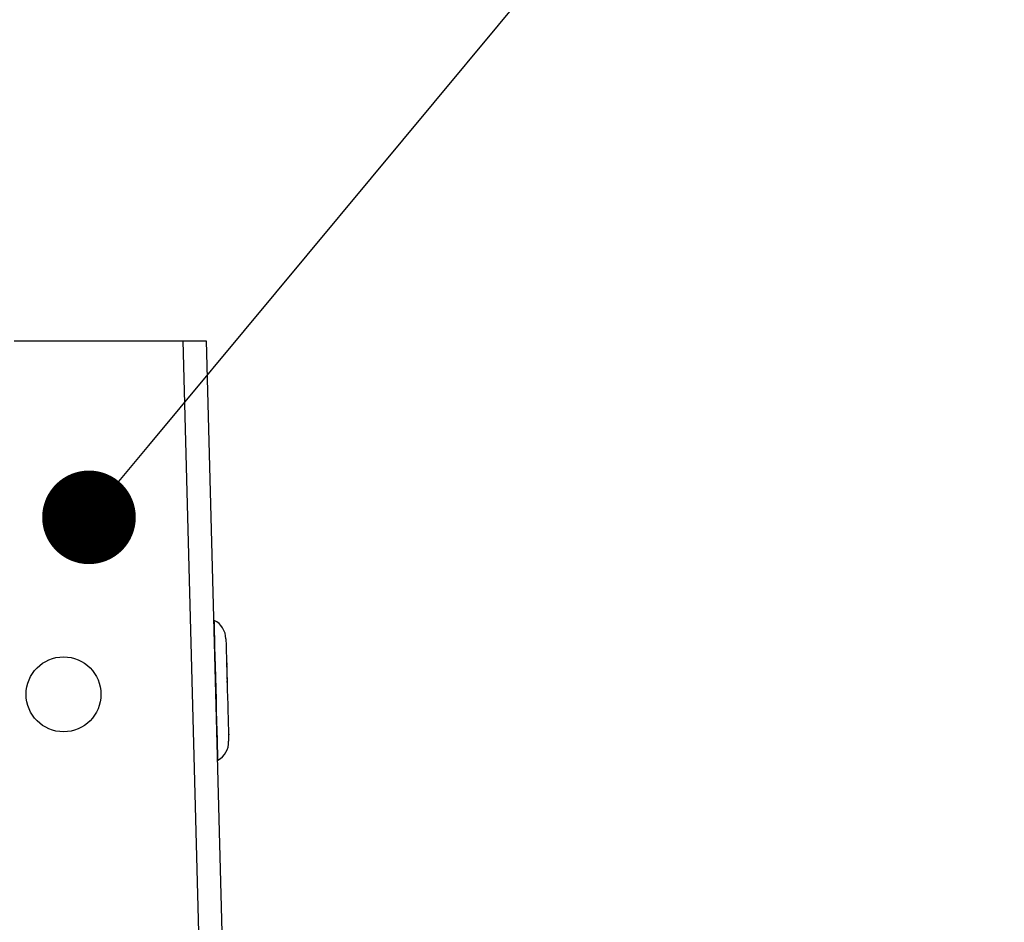
# Model space of a CAD drawing. Extents: x 13415 to 17620, y 45908 to 48878.
# Drawn here: x 14472 to 14577, y 46766 to 46863 of the extents above; entities that cross this region are included whole.
import ezdxf

# ---------------------------------------------------------------- set-up
doc = ezdxf.new("R2010")
doc.units = 0
doc.layers.get('0').update_dxf_attribs({"linetype": 'CONTINUOUS'})
doc.layers.add('寸法', color=4, linetype='CONTINUOUS')
doc.layers.add('点検口部材', color=151, linetype='CONTINUOUS')

# ---------------------------------------------------------------- blocks, each defined once
blk = doc.blocks.new('_DOT')
at = {"color": 0, "linetype": 'BYBLOCK'}
blk.add_line((-0.5, 0), (-1, 0), dxfattribs=at)
at = {"color": 0, "linetype": 'BYBLOCK', "const_width": 0.5}
blk.add_lwpolyline([(-0.25, 0, 1), (0.25, 0, 1)], format="xyb", close=True, dxfattribs=at)
blk = doc.blocks.new('*U225')
at = {"layer": '寸法'}
blk.add_lwpolyline([(14486.07, 46817.04), (14567.45, 46914.92), (14577.45, 46914.92)], dxfattribs=at)
at = {"layer": '寸法', "xscale": 10, "yscale": 10, "zscale": 10, "rotation": 230.2575729437325}
blk.add_blockref('_DOT', (14479.67, 46809.35), dxfattribs=at)

msp = doc.modelspace()

# ---------------------------------------------------------------- linework, layer by layer
at = {"layer": '点検口部材', "color": 0, "linetype": 'CONTINUOUS'}
for p, q in [((14471.696, 46828.192), (14489.695, 46828.195)), ((14489.695, 46828.195), (14493.402, 46689.167)), ((14492.196, 46828.195), (14495.902, 46689.233)), ((14494.37, 46793.772), (14494.382, 46793.325)), ((14494.57, 46786.232), (14494.582, 46785.799))]:
    msp.add_line(p, q, dxfattribs=at)
at = {"layer": '点検口部材', "color": 0, "linetype": 'CONTINUOUS', "flags": 128}
for points in [[(14493.186, 46793.436), (14493.157, 46794.528), (14493.13, 46795.526), (14493.107, 46796.402), (14493.088, 46797.136), (14493.072, 46797.708), (14493.062, 46798.102), (14493.056, 46798.31), (14493.056, 46798.342)], [(14494.301, 46796.388), (14494.302, 46796.332), (14494.307, 46796.161), (14494.314, 46795.877), (14494.325, 46795.487), (14494.338, 46794.999), (14494.353, 46794.423), (14494.37, 46793.772)], [(14494.374, 46793.614), (14494.379, 46793.417), (14494.385, 46793.215), (14494.39, 46793.009), (14494.396, 46792.8), (14494.401, 46792.588), (14494.407, 46792.373), (14494.413, 46792.156), (14494.419, 46791.937)], [(14493.452, 46783.406), (14493.45, 46783.488), (14493.442, 46783.762), (14493.43, 46784.219), (14493.414, 46784.849), (14493.393, 46785.635), (14493.368, 46786.556), (14493.341, 46787.59), (14493.311, 46788.708), (14493.28, 46789.883), (14493.248, 46791.083), (14493.216, 46792.278), (14493.186, 46793.436)], [(14494.382, 46793.325), (14494.385, 46793.22), (14494.386, 46793.195)], [(14494.386, 46793.195), (14494.394, 46792.878), (14494.405, 46792.461), (14494.416, 46792.063), (14494.425, 46791.726)], [(14494.425, 46791.726), (14494.446, 46790.927), (14494.467, 46790.127), (14494.488, 46789.344), (14494.508, 46788.594), (14494.526, 46787.894), (14494.543, 46787.258), (14494.558, 46786.7), (14494.57, 46786.232)], [(14494.574, 46786.092), (14494.576, 46785.986), (14494.579, 46785.888), (14494.581, 46785.799), (14494.584, 46785.718), (14494.586, 46785.645), (14494.587, 46785.581), (14494.589, 46785.526), (14494.59, 46785.479)], [(14494.582, 46785.799), (14494.583, 46785.743), (14494.585, 46785.69), (14494.586, 46785.641), (14494.587, 46785.598), (14494.588, 46785.56), (14494.589, 46785.528), (14494.59, 46785.503), (14494.59, 46785.485)], [(14494.59, 46785.485), (14494.592, 46785.423), (14494.592, 46785.423)]]:
    msp.add_lwpolyline(points, dxfattribs=at)
at = {"layer": '点検口部材', "color": 0}
for points in [[(14489.7, 46828.2, 0), (14489.7, 46828.2, 0), (14489.7, 46828.2, 0), (14489.7, 46828.2, 0), (14489.8, 46828.2, 0), (14489.8, 46828.2, 0), (14489.8, 46828.2, 0), (14489.8, 46828.2, 0), (14489.8, 46828.2, 0), (14489.9, 46828.2, 0), (14489.9, 46828.2, 0), (14489.9, 46828.2, 0), (14489.9, 46828.2, 0), (14489.9, 46828.2, 0), (14489.9, 46828.2, 0), (14490, 46828.2, 0), (14490, 46828.2, 0), (14490, 46828.2, 0), (14490, 46828.2, 0), (14490, 46828.2, 0), (14490, 46828.2, 0), (14490.1, 46828.2, 0), (14490.1, 46828.2, 0), (14490.1, 46828.2, 0), (14490.1, 46828.2, 0), (14490.1, 46828.2, 0), (14490.2, 46828.2, 0), (14490.2, 46828.2, 0), (14490.2, 46828.2, 0), (14490.2, 46828.2, 0), (14490.2, 46828.2, 0), (14490.2, 46828.2, 0), (14490.3, 46828.2, 0), (14490.3, 46828.2, 0), (14490.3, 46828.2, 0), (14490.3, 46828.2, 0), (14490.3, 46828.2, 0), (14490.3, 46828.2, 0), (14490.4, 46828.2, 0), (14490.4, 46828.2, 0), (14490.4, 46828.2, 0), (14490.4, 46828.2, 0), (14490.4, 46828.2, 0), (14490.4, 46828.2, 0), (14490.5, 46828.2, 0), (14490.5, 46828.2, 0), (14490.5, 46828.2, 0), (14490.5, 46828.2, 0), (14490.5, 46828.2, 0), (14490.5, 46828.2, 0), (14490.6, 46828.2, 0), (14490.6, 46828.2, 0), (14490.6, 46828.2, 0), (14490.6, 46828.2, 0), (14490.6, 46828.2, 0), (14490.6, 46828.2, 0), (14490.7, 46828.2, 0), (14490.7, 46828.2, 0), (14490.7, 46828.2, 0), (14490.7, 46828.2, 0), (14490.7, 46828.2, 0), (14490.7, 46828.2, 0), (14490.8, 46828.2, 0), (14490.8, 46828.2, 0), (14490.8, 46828.2, 0), (14490.8, 46828.2, 0), (14490.8, 46828.2, 0), (14490.8, 46828.2, 0), (14490.8, 46828.2, 0), (14490.9, 46828.2, 0), (14490.9, 46828.2, 0), (14490.9, 46828.2, 0), (14490.9, 46828.2, 0), (14490.9, 46828.2, 0), (14490.9, 46828.2, 0), (14491, 46828.2, 0), (14491, 46828.2, 0), (14491, 46828.2, 0), (14491, 46828.2, 0), (14491, 46828.2, 0), (14491, 46828.2, 0), (14491, 46828.2, 0), (14491.1, 46828.2, 0), (14491.1, 46828.2, 0), (14491.1, 46828.2, 0), (14491.1, 46828.2, 0), (14491.1, 46828.2, 0), (14491.1, 46828.2, 0), (14491.1, 46828.2, 0), (14491.2, 46828.2, 0), (14491.2, 46828.2, 0), (14491.2, 46828.2, 0), (14491.2, 46828.2, 0), (14491.2, 46828.2, 0), (14491.2, 46828.2, 0), (14491.2, 46828.2, 0), (14491.3, 46828.2, 0), (14491.3, 46828.2, 0), (14491.3, 46828.2, 0), (14491.3, 46828.2, 0), (14491.3, 46828.2, 0), (14491.3, 46828.2, 0), (14491.3, 46828.2, 0), (14491.4, 46828.2, 0), (14491.4, 46828.2, 0), (14491.4, 46828.2, 0), (14491.4, 46828.2, 0), (14491.4, 46828.2, 0), (14491.4, 46828.2, 0), (14491.4, 46828.2, 0), (14491.4, 46828.2, 0), (14491.5, 46828.2, 0), (14491.5, 46828.2, 0), (14491.5, 46828.2, 0), (14491.5, 46828.2, 0), (14491.5, 46828.2, 0), (14491.5, 46828.2, 0), (14491.5, 46828.2, 0), (14491.5, 46828.2, 0), (14491.6, 46828.2, 0), (14491.6, 46828.2, 0), (14491.6, 46828.2, 0), (14491.6, 46828.2, 0), (14491.6, 46828.2, 0), (14491.6, 46828.2, 0), (14491.6, 46828.2, 0), (14491.6, 46828.2, 0), (14491.6, 46828.2, 0), (14491.7, 46828.2, 0), (14491.7, 46828.2, 0), (14491.7, 46828.2, 0), (14491.7, 46828.2, 0), (14491.7, 46828.2, 0), (14491.7, 46828.2, 0), (14491.7, 46828.2, 0), (14491.7, 46828.2, 0), (14491.7, 46828.2, 0), (14491.8, 46828.2, 0), (14491.8, 46828.2, 0), (14491.8, 46828.2, 0), (14491.8, 46828.2, 0), (14491.8, 46828.2, 0), (14491.8, 46828.2, 0), (14491.8, 46828.2, 0), (14491.8, 46828.2, 0), (14491.8, 46828.2, 0), (14491.8, 46828.2, 0), (14491.9, 46828.2, 0), (14491.9, 46828.2, 0), (14491.9, 46828.2, 0), (14491.9, 46828.2, 0), (14491.9, 46828.2, 0), (14491.9, 46828.2, 0), (14491.9, 46828.2, 0), (14491.9, 46828.2, 0), (14491.9, 46828.2, 0), (14491.9, 46828.2, 0), (14491.9, 46828.2, 0), (14491.9, 46828.2, 0), (14492, 46828.2, 0), (14492, 46828.2, 0), (14492, 46828.2, 0), (14492, 46828.2, 0), (14492, 46828.2, 0), (14492, 46828.2, 0), (14492, 46828.2, 0), (14492, 46828.2, 0), (14492, 46828.2, 0), (14492, 46828.2, 0), (14492, 46828.2, 0), (14492, 46828.2, 0), (14492, 46828.2, 0), (14492, 46828.2, 0), (14492, 46828.2, 0), (14492, 46828.2, 0), (14492.1, 46828.2, 0), (14492.1, 46828.2, 0), (14492.1, 46828.2, 0), (14492.1, 46828.2, 0), (14492.1, 46828.2, 0), (14492.1, 46828.2, 0), (14492.1, 46828.2, 0), (14492.1, 46828.2, 0), (14492.1, 46828.2, 0), (14492.1, 46828.2, 0), (14492.1, 46828.2, 0), (14492.1, 46828.2, 0), (14492.1, 46828.2, 0), (14492.1, 46828.2, 0), (14492.1, 46828.2, 0), (14492.1, 46828.2, 0), (14492.1, 46828.2, 0), (14492.1, 46828.2, 0), (14492.1, 46828.2, 0), (14492.1, 46828.2, 0), (14492.1, 46828.2, 0), (14492.1, 46828.2, 0), (14492.1, 46828.2, 0), (14492.1, 46828.2, 0), (14492.1, 46828.2, 0), (14492.2, 46828.2, 0), (14492.2, 46828.2, 0), (14492.2, 46828.2, 0), (14492.2, 46828.2, 0), (14492.2, 46828.2, 0), (14492.2, 46828.2, 0), (14492.2, 46828.2, 0), (14492.2, 46828.2, 0), (14492.2, 46828.2, 0), (14492.2, 46828.2, 0), (14492.2, 46828.2, 0), (14492.2, 46828.2, 0), (14492.2, 46828.2, 0), (14492.2, 46828.2, 0), (14492.2, 46828.2, 0), (14492.2, 46828.2, 0), (14492.2, 46828.2, 0), (14492.2, 46828.2, 0), (14492.2, 46828.2, 0), (14492.2, 46828.2, 0), (14492.2, 46828.2, 0), (14492.2, 46828.2, 0), (14492.2, 46828.2, 0), (14492.2, 46828.2, 0)], [(14494.4, 46793.8, 0), (14494.4, 46793.8, 0), (14494.4, 46793.8, 0), (14494.4, 46793.8, 0), (14494.4, 46793.8, 0), (14494.4, 46793.8, 0), (14494.4, 46793.8, 0), (14494.4, 46793.8, 0), (14494.4, 46793.8, 0), (14494.4, 46793.8, 0), (14494.4, 46793.8, 0), (14494.4, 46793.8, 0), (14494.4, 46793.8, 0), (14494.4, 46793.8, 0), (14494.4, 46793.8, 0), (14494.4, 46793.8, 0), (14494.4, 46793.8, 0), (14494.4, 46793.8, 0), (14494.4, 46793.8, 0), (14494.4, 46793.8, 0), (14494.4, 46793.8, 0), (14494.4, 46793.8, 0), (14494.4, 46793.8, 0), (14494.4, 46793.8, 0), (14494.4, 46793.8, 0), (14494.4, 46793.8, 0), (14494.4, 46793.7, 0), (14494.4, 46793.7, 0), (14494.4, 46793.7, 0), (14494.4, 46793.7, 0), (14494.4, 46793.7, 0), (14494.4, 46793.7, 0), (14494.4, 46793.7, 0), (14494.4, 46793.7, 0), (14494.4, 46793.7, 0), (14494.4, 46793.7, 0), (14494.4, 46793.7, 0), (14494.4, 46793.7, 0), (14494.4, 46793.7, 0), (14494.4, 46793.7, 0), (14494.4, 46793.7, 0), (14494.4, 46793.7, 0), (14494.4, 46793.7, 0), (14494.4, 46793.7, 0), (14494.4, 46793.7, 0), (14494.4, 46793.7, 0), (14494.4, 46793.7, 0), (14494.4, 46793.7, 0), (14494.4, 46793.7, 0), (14494.4, 46793.7, 0), (14494.4, 46793.7, 0), (14494.4, 46793.7, 0), (14494.4, 46793.7, 0), (14494.4, 46793.7, 0), (14494.4, 46793.7, 0), (14494.4, 46793.7, 0), (14494.4, 46793.7, 0), (14494.4, 46793.7, 0), (14494.4, 46793.7, 0), (14494.4, 46793.7, 0), (14494.4, 46793.7, 0), (14494.4, 46793.7, 0), (14494.4, 46793.7, 0), (14494.4, 46793.7, 0), (14494.4, 46793.7, 0), (14494.4, 46793.7, 0), (14494.4, 46793.7, 0), (14494.4, 46793.7, 0), (14494.4, 46793.7, 0), (14494.4, 46793.7, 0), (14494.4, 46793.7, 0), (14494.4, 46793.7, 0), (14494.4, 46793.7, 0), (14494.4, 46793.7, 0), (14494.4, 46793.7, 0), (14494.4, 46793.7, 0), (14494.4, 46793.7, 0), (14494.4, 46793.7, 0), (14494.4, 46793.7, 0), (14494.4, 46793.7, 0), (14494.4, 46793.7, 0), (14494.4, 46793.7, 0), (14494.4, 46793.7, 0), (14494.4, 46793.7, 0), (14494.4, 46793.7, 0), (14494.4, 46793.7, 0), (14494.4, 46793.7, 0), (14494.4, 46793.7, 0), (14494.4, 46793.7, 0), (14494.4, 46793.7, 0), (14494.4, 46793.7, 0), (14494.4, 46793.7, 0), (14494.4, 46793.7, 0), (14494.4, 46793.7, 0), (14494.4, 46793.7, 0), (14494.4, 46793.7, 0), (14494.4, 46793.7, 0), (14494.4, 46793.7, 0), (14494.4, 46793.7, 0), (14494.4, 46793.7, 0), (14494.4, 46793.7, 0), (14494.4, 46793.7, 0), (14494.4, 46793.7, 0), (14494.4, 46793.7, 0), (14494.4, 46793.7, 0), (14494.4, 46793.7, 0), (14494.4, 46793.7, 0), (14494.4, 46793.7, 0), (14494.4, 46793.7, 0), (14494.4, 46793.7, 0), (14494.4, 46793.7, 0), (14494.4, 46793.7, 0), (14494.4, 46793.7, 0), (14494.4, 46793.7, 0), (14494.4, 46793.7, 0), (14494.4, 46793.7, 0), (14494.4, 46793.7, 0), (14494.4, 46793.7, 0), (14494.4, 46793.7, 0), (14494.4, 46793.7, 0), (14494.4, 46793.7, 0), (14494.4, 46793.7, 0), (14494.4, 46793.7, 0), (14494.4, 46793.7, 0), (14494.4, 46793.7, 0), (14494.4, 46793.7, 0), (14494.4, 46793.7, 0), (14494.4, 46793.7, 0), (14494.4, 46793.6, 0), (14494.4, 46793.6, 0), (14494.4, 46793.6, 0), (14494.4, 46793.6, 0), (14494.4, 46793.6, 0), (14494.4, 46793.6, 0), (14494.4, 46793.6, 0), (14494.4, 46793.6, 0), (14494.4, 46793.6, 0), (14494.4, 46793.6, 0), (14494.4, 46793.6, 0), (14494.4, 46793.6, 0), (14494.4, 46793.6, 0), (14494.4, 46793.6, 0), (14494.4, 46793.6, 0), (14494.4, 46793.6, 0), (14494.4, 46793.6, 0), (14494.4, 46793.6, 0), (14494.4, 46793.6, 0), (14494.4, 46793.6, 0), (14494.4, 46793.6, 0), (14494.4, 46793.6, 0), (14494.4, 46793.6, 0), (14494.4, 46793.6, 0), (14494.4, 46793.6, 0), (14494.4, 46793.6, 0), (14494.4, 46793.6, 0), (14494.4, 46793.6, 0), (14494.4, 46793.6, 0), (14494.4, 46793.6, 0), (14494.4, 46793.6, 0), (14494.4, 46793.6, 0)], [(14494.4, 46791.9, 0), (14494.4, 46791.9, 0), (14494.4, 46791.9, 0), (14494.4, 46791.9, 0), (14494.4, 46791.9, 0), (14494.4, 46791.9, 0), (14494.4, 46791.9, 0), (14494.4, 46791.9, 0), (14494.4, 46791.9, 0), (14494.4, 46791.9, 0), (14494.4, 46791.9, 0), (14494.4, 46791.9, 0), (14494.4, 46791.9, 0), (14494.4, 46791.9, 0), (14494.4, 46791.9, 0), (14494.4, 46791.9, 0), (14494.4, 46791.9, 0), (14494.4, 46791.9, 0), (14494.4, 46791.9, 0), (14494.4, 46791.9, 0), (14494.4, 46791.9, 0), (14494.4, 46791.9, 0), (14494.4, 46791.9, 0), (14494.4, 46791.9, 0), (14494.4, 46791.9, 0), (14494.4, 46791.9, 0), (14494.4, 46791.9, 0), (14494.4, 46791.9, 0), (14494.4, 46791.9, 0), (14494.4, 46791.9, 0), (14494.4, 46791.9, 0), (14494.4, 46791.9, 0), (14494.4, 46791.9, 0), (14494.4, 46791.9, 0), (14494.4, 46791.9, 0), (14494.4, 46791.9, 0), (14494.4, 46791.9, 0), (14494.4, 46791.9, 0), (14494.4, 46791.9, 0), (14494.4, 46791.9, 0), (14494.4, 46791.9, 0), (14494.4, 46791.9, 0), (14494.4, 46791.9, 0), (14494.4, 46791.9, 0), (14494.4, 46791.9, 0), (14494.4, 46791.9, 0), (14494.4, 46791.9, 0), (14494.4, 46791.9, 0), (14494.4, 46791.9, 0), (14494.4, 46791.9, 0), (14494.4, 46791.9, 0), (14494.4, 46791.9, 0), (14494.4, 46791.9, 0), (14494.4, 46791.9, 0), (14494.4, 46791.9, 0), (14494.4, 46791.9, 0), (14494.4, 46791.9, 0), (14494.4, 46791.9, 0), (14494.4, 46791.9, 0), (14494.4, 46791.9, 0), (14494.4, 46791.9, 0), (14494.4, 46791.9, 0), (14494.4, 46791.9, 0), (14494.4, 46791.9, 0), (14494.4, 46791.9, 0), (14494.4, 46791.9, 0), (14494.4, 46791.8, 0), (14494.4, 46791.8, 0), (14494.4, 46791.8, 0), (14494.4, 46791.8, 0), (14494.4, 46791.8, 0), (14494.4, 46791.8, 0), (14494.4, 46791.8, 0), (14494.4, 46791.8, 0), (14494.4, 46791.8, 0), (14494.4, 46791.8, 0), (14494.4, 46791.8, 0), (14494.4, 46791.8, 0), (14494.4, 46791.8, 0), (14494.4, 46791.8, 0), (14494.4, 46791.8, 0), (14494.4, 46791.8, 0), (14494.4, 46791.8, 0), (14494.4, 46791.8, 0), (14494.4, 46791.8, 0), (14494.4, 46791.8, 0), (14494.4, 46791.8, 0), (14494.4, 46791.8, 0), (14494.4, 46791.8, 0), (14494.4, 46791.8, 0), (14494.4, 46791.8, 0), (14494.4, 46791.8, 0), (14494.4, 46791.8, 0), (14494.4, 46791.8, 0), (14494.4, 46791.8, 0), (14494.4, 46791.8, 0), (14494.4, 46791.8, 0), (14494.4, 46791.8, 0), (14494.4, 46791.8, 0), (14494.4, 46791.8, 0), (14494.4, 46791.8, 0), (14494.4, 46791.8, 0), (14494.4, 46791.8, 0), (14494.4, 46791.8, 0), (14494.4, 46791.8, 0), (14494.4, 46791.8, 0), (14494.4, 46791.8, 0), (14494.4, 46791.8, 0), (14494.4, 46791.8, 0), (14494.4, 46791.8, 0), (14494.4, 46791.8, 0), (14494.4, 46791.8, 0), (14494.4, 46791.8, 0), (14494.4, 46791.8, 0), (14494.4, 46791.8, 0), (14494.4, 46791.8, 0), (14494.4, 46791.8, 0), (14494.4, 46791.8, 0), (14494.4, 46791.8, 0), (14494.4, 46791.8, 0), (14494.4, 46791.8, 0), (14494.4, 46791.8, 0), (14494.4, 46791.8, 0), (14494.4, 46791.8, 0), (14494.4, 46791.8, 0), (14494.4, 46791.8, 0), (14494.4, 46791.8, 0), (14494.4, 46791.8, 0), (14494.4, 46791.8, 0), (14494.4, 46791.8, 0), (14494.4, 46791.8, 0), (14494.4, 46791.8, 0), (14494.4, 46791.8, 0), (14494.4, 46791.8, 0), (14494.4, 46791.8, 0), (14494.4, 46791.8, 0), (14494.4, 46791.8, 0), (14494.4, 46791.8, 0), (14494.4, 46791.8, 0), (14494.4, 46791.8, 0), (14494.4, 46791.8, 0), (14494.4, 46791.7, 0), (14494.4, 46791.7, 0), (14494.4, 46791.7, 0), (14494.4, 46791.7, 0), (14494.4, 46791.7, 0), (14494.4, 46791.7, 0), (14494.4, 46791.7, 0), (14494.4, 46791.7, 0), (14494.4, 46791.7, 0), (14494.4, 46791.7, 0), (14494.4, 46791.7, 0), (14494.4, 46791.7, 0), (14494.4, 46791.7, 0), (14494.4, 46791.7, 0), (14494.4, 46791.7, 0), (14494.4, 46791.7, 0), (14494.4, 46791.7, 0), (14494.4, 46791.7, 0), (14494.4, 46791.7, 0)], [(14494.6, 46786.2, 0), (14494.6, 46786.2, 0), (14494.6, 46786.2, 0), (14494.6, 46786.2, 0), (14494.6, 46786.2, 0), (14494.6, 46786.2, 0), (14494.6, 46786.2, 0), (14494.6, 46786.2, 0), (14494.6, 46786.2, 0), (14494.6, 46786.2, 0), (14494.6, 46786.2, 0), (14494.6, 46786.2, 0), (14494.6, 46786.2, 0), (14494.6, 46786.2, 0), (14494.6, 46786.2, 0), (14494.6, 46786.2, 0), (14494.6, 46786.2, 0), (14494.6, 46786.2, 0), (14494.6, 46786.2, 0), (14494.6, 46786.2, 0), (14494.6, 46786.2, 0), (14494.6, 46786.2, 0), (14494.6, 46786.2, 0), (14494.6, 46786.2, 0), (14494.6, 46786.2, 0), (14494.6, 46786.2, 0), (14494.6, 46786.2, 0), (14494.6, 46786.2, 0), (14494.6, 46786.2, 0), (14494.6, 46786.2, 0), (14494.6, 46786.2, 0), (14494.6, 46786.2, 0), (14494.6, 46786.2, 0), (14494.6, 46786.2, 0), (14494.6, 46786.2, 0), (14494.6, 46786.2, 0), (14494.6, 46786.2, 0), (14494.6, 46786.2, 0), (14494.6, 46786.2, 0), (14494.6, 46786.2, 0), (14494.6, 46786.2, 0), (14494.6, 46786.2, 0), (14494.6, 46786.2, 0), (14494.6, 46786.2, 0), (14494.6, 46786.2, 0), (14494.6, 46786.2, 0), (14494.6, 46786.2, 0), (14494.6, 46786.2, 0), (14494.6, 46786.2, 0), (14494.6, 46786.2, 0), (14494.6, 46786.2, 0), (14494.6, 46786.2, 0), (14494.6, 46786.2, 0), (14494.6, 46786.2, 0), (14494.6, 46786.2, 0), (14494.6, 46786.2, 0), (14494.6, 46786.2, 0), (14494.6, 46786.2, 0), (14494.6, 46786.2, 0), (14494.6, 46786.2, 0), (14494.6, 46786.2, 0), (14494.6, 46786.2, 0), (14494.6, 46786.2, 0), (14494.6, 46786.2, 0), (14494.6, 46786.2, 0), (14494.6, 46786.2, 0), (14494.6, 46786.2, 0), (14494.6, 46786.2, 0), (14494.6, 46786.2, 0), (14494.6, 46786.2, 0), (14494.6, 46786.2, 0), (14494.6, 46786.2, 0), (14494.6, 46786.2, 0), (14494.6, 46786.2, 0), (14494.6, 46786.2, 0), (14494.6, 46786.2, 0), (14494.6, 46786.2, 0), (14494.6, 46786.2, 0), (14494.6, 46786.2, 0), (14494.6, 46786.2, 0), (14494.6, 46786.2, 0), (14494.6, 46786.2, 0), (14494.6, 46786.2, 0), (14494.6, 46786.2, 0), (14494.6, 46786.1, 0), (14494.6, 46786.1, 0), (14494.6, 46786.1, 0), (14494.6, 46786.1, 0), (14494.6, 46786.1, 0), (14494.6, 46786.1, 0), (14494.6, 46786.1, 0), (14494.6, 46786.1, 0), (14494.6, 46786.1, 0), (14494.6, 46786.1, 0), (14494.6, 46786.1, 0), (14494.6, 46786.1, 0), (14494.6, 46786.1, 0), (14494.6, 46786.1, 0), (14494.6, 46786.1, 0), (14494.6, 46786.1, 0), (14494.6, 46786.1, 0), (14494.6, 46786.1, 0), (14494.6, 46786.1, 0), (14494.6, 46786.1, 0), (14494.6, 46786.1, 0), (14494.6, 46786.1, 0), (14494.6, 46786.1, 0), (14494.6, 46786.1, 0), (14494.6, 46786.1, 0), (14494.6, 46786.1, 0), (14494.6, 46786.1, 0), (14494.6, 46786.1, 0), (14494.6, 46786.1, 0), (14494.6, 46786.1, 0), (14494.6, 46786.1, 0), (14494.6, 46786.1, 0), (14494.6, 46786.1, 0), (14494.6, 46786.1, 0), (14494.6, 46786.1, 0), (14494.6, 46786.1, 0), (14494.6, 46786.1, 0), (14494.6, 46786.1, 0), (14494.6, 46786.1, 0), (14494.6, 46786.1, 0), (14494.6, 46786.1, 0), (14494.6, 46786.1, 0), (14494.6, 46786.1, 0), (14494.6, 46786.1, 0), (14494.6, 46786.1, 0), (14494.6, 46786.1, 0), (14494.6, 46786.1, 0), (14494.6, 46786.1, 0), (14494.6, 46786.1, 0), (14494.6, 46786.1, 0), (14494.6, 46786.1, 0), (14494.6, 46786.1, 0), (14494.6, 46786.1, 0), (14494.6, 46786.1, 0), (14494.6, 46786.1, 0), (14494.6, 46786.1, 0), (14494.6, 46786.1, 0), (14494.6, 46786.1, 0), (14494.6, 46786.1, 0), (14494.6, 46786.1, 0), (14494.6, 46786.1, 0), (14494.6, 46786.1, 0), (14494.6, 46786.1, 0), (14494.6, 46786.1, 0), (14494.6, 46786.1, 0), (14494.6, 46786.1, 0), (14494.6, 46786.1, 0), (14494.6, 46786.1, 0), (14494.6, 46786.1, 0), (14494.6, 46786.1, 0), (14494.6, 46786.1, 0), (14494.6, 46786.1, 0), (14494.6, 46786.1, 0), (14494.6, 46786.1, 0), (14494.6, 46786.1, 0), (14494.6, 46786.1, 0)], [(14494.6, 46785.5, 0), (14494.6, 46785.5, 0), (14494.6, 46785.5, 0), (14494.6, 46785.5, 0), (14494.6, 46785.5, 0), (14494.6, 46785.5, 0), (14494.6, 46785.5, 0), (14494.6, 46785.5, 0), (14494.6, 46785.5, 0), (14494.6, 46785.5, 0), (14494.6, 46785.5, 0), (14494.6, 46785.5, 0), (14494.6, 46785.5, 0), (14494.6, 46785.5, 0), (14494.6, 46785.5, 0), (14494.6, 46785.5, 0), (14494.6, 46785.5, 0), (14494.6, 46785.5, 0), (14494.6, 46785.5, 0), (14494.6, 46785.5, 0), (14494.6, 46785.5, 0), (14494.6, 46785.5, 0), (14494.6, 46785.5, 0), (14494.6, 46785.5, 0), (14494.6, 46785.5, 0), (14494.6, 46785.5, 0), (14494.6, 46785.5, 0), (14494.6, 46785.5, 0), (14494.6, 46785.5, 0), (14494.6, 46785.5, 0), (14494.6, 46785.5, 0), (14494.6, 46785.5, 0), (14494.6, 46785.5, 0), (14494.6, 46785.5, 0), (14494.6, 46785.5, 0), (14494.6, 46785.5, 0), (14494.6, 46785.5, 0), (14494.6, 46785.5, 0), (14494.6, 46785.5, 0), (14494.6, 46785.5, 0), (14494.6, 46785.5, 0), (14494.6, 46785.5, 0), (14494.6, 46785.5, 0), (14494.6, 46785.5, 0), (14494.6, 46785.5, 0), (14494.6, 46785.5, 0), (14494.6, 46785.5, 0), (14494.6, 46785.5, 0), (14494.6, 46785.5, 0), (14494.6, 46785.5, 0), (14494.6, 46785.5, 0), (14494.6, 46785.5, 0), (14494.6, 46785.5, 0), (14494.6, 46785.5, 0), (14494.6, 46785.5, 0), (14494.6, 46785.5, 0), (14494.6, 46785.5, 0), (14494.6, 46785.5, 0), (14494.6, 46785.5, 0), (14494.6, 46785.5, 0), (14494.6, 46785.5, 0), (14494.6, 46785.5, 0), (14494.6, 46785.5, 0), (14494.6, 46785.5, 0), (14494.6, 46785.5, 0), (14494.6, 46785.5, 0), (14494.6, 46785.5, 0), (14494.6, 46785.5, 0), (14494.6, 46785.5, 0), (14494.6, 46785.5, 0), (14494.6, 46785.5, 0), (14494.6, 46785.5, 0), (14494.6, 46785.5, 0), (14494.6, 46785.5, 0), (14494.6, 46785.5, 0), (14494.6, 46785.5, 0), (14494.6, 46785.5, 0), (14494.6, 46785.5, 0), (14494.6, 46785.5, 0), (14494.6, 46785.5, 0), (14494.6, 46785.5, 0), (14494.6, 46785.5, 0), (14494.6, 46785.5, 0), (14494.6, 46785.5, 0), (14494.6, 46785.5, 0), (14494.6, 46785.5, 0), (14494.6, 46785.5, 0), (14494.6, 46785.5, 0), (14494.6, 46785.5, 0), (14494.6, 46785.5, 0), (14494.6, 46785.5, 0), (14494.6, 46785.5, 0), (14494.6, 46785.5, 0), (14494.6, 46785.5, 0), (14494.6, 46785.5, 0), (14494.6, 46785.5, 0), (14494.6, 46785.5, 0), (14494.6, 46785.5, 0), (14494.6, 46785.5, 0), (14494.6, 46785.5, 0), (14494.6, 46785.5, 0), (14494.6, 46785.5, 0), (14494.6, 46785.5, 0), (14494.6, 46785.5, 0), (14494.6, 46785.5, 0), (14494.6, 46785.5, 0), (14494.6, 46785.5, 0), (14494.6, 46785.5, 0), (14494.6, 46785.5, 0), (14494.6, 46785.5, 0), (14494.6, 46785.5, 0), (14494.6, 46785.5, 0), (14494.6, 46785.5, 0), (14494.6, 46785.5, 0), (14494.6, 46785.5, 0), (14494.6, 46785.5, 0), (14494.6, 46785.5, 0), (14494.6, 46785.5, 0), (14494.6, 46785.5, 0), (14494.6, 46785.5, 0), (14494.6, 46785.5, 0), (14494.6, 46785.5, 0), (14494.6, 46785.5, 0), (14494.6, 46785.5, 0), (14494.6, 46785.5, 0), (14494.6, 46785.5, 0), (14494.6, 46785.5, 0), (14494.6, 46785.5, 0), (14494.6, 46785.5, 0), (14494.6, 46785.5, 0), (14494.6, 46785.5, 0), (14494.6, 46785.5, 0), (14494.6, 46785.5, 0), (14494.6, 46785.5, 0), (14494.6, 46785.5, 0), (14494.6, 46785.5, 0), (14494.6, 46785.5, 0), (14494.6, 46785.5, 0), (14494.6, 46785.5, 0), (14494.6, 46785.5, 0), (14494.6, 46785.5, 0), (14494.6, 46785.5, 0), (14494.6, 46785.5, 0), (14494.6, 46785.5, 0), (14494.6, 46785.5, 0), (14494.6, 46785.5, 0), (14494.6, 46785.5, 0), (14494.6, 46785.5, 0), (14494.6, 46785.5, 0), (14494.6, 46785.5, 0), (14494.6, 46785.5, 0), (14494.6, 46785.5, 0), (14494.6, 46785.5, 0), (14494.6, 46785.5, 0), (14494.6, 46785.5, 0), (14494.6, 46785.5, 0), (14494.6, 46785.5, 0), (14494.6, 46785.5, 0), (14494.6, 46785.5, 0), (14494.6, 46785.5, 0)]]:
    msp.add_polyline3d(points, dxfattribs=at)
at = {"layer": '点検口部材', "color": 0, "linetype": 'CONTINUOUS'}
msp.add_circle((14476.952, 46790.443), 4, dxfattribs=at)
for centre, radius, start, end in [((14492.944, 46798.118), 0.25, 63.49982, 79.07198), ((14492.052, 46796.328), 2.25, 1.51999, 63.49982), ((14492.343, 46785.363), 2.25, 299.54017, 1.51999), ((14493.329, 46783.623), 0.25, 284.43226, 299.54017)]:
    msp.add_arc(centre, radius, start, end, dxfattribs=at)

# ---------------------------------------------------------------- block references
at = {"layer": '寸法'}
msp.add_blockref('*U225', (0, 0), dxfattribs=at)

doc.saveas('drawing.dxf')
